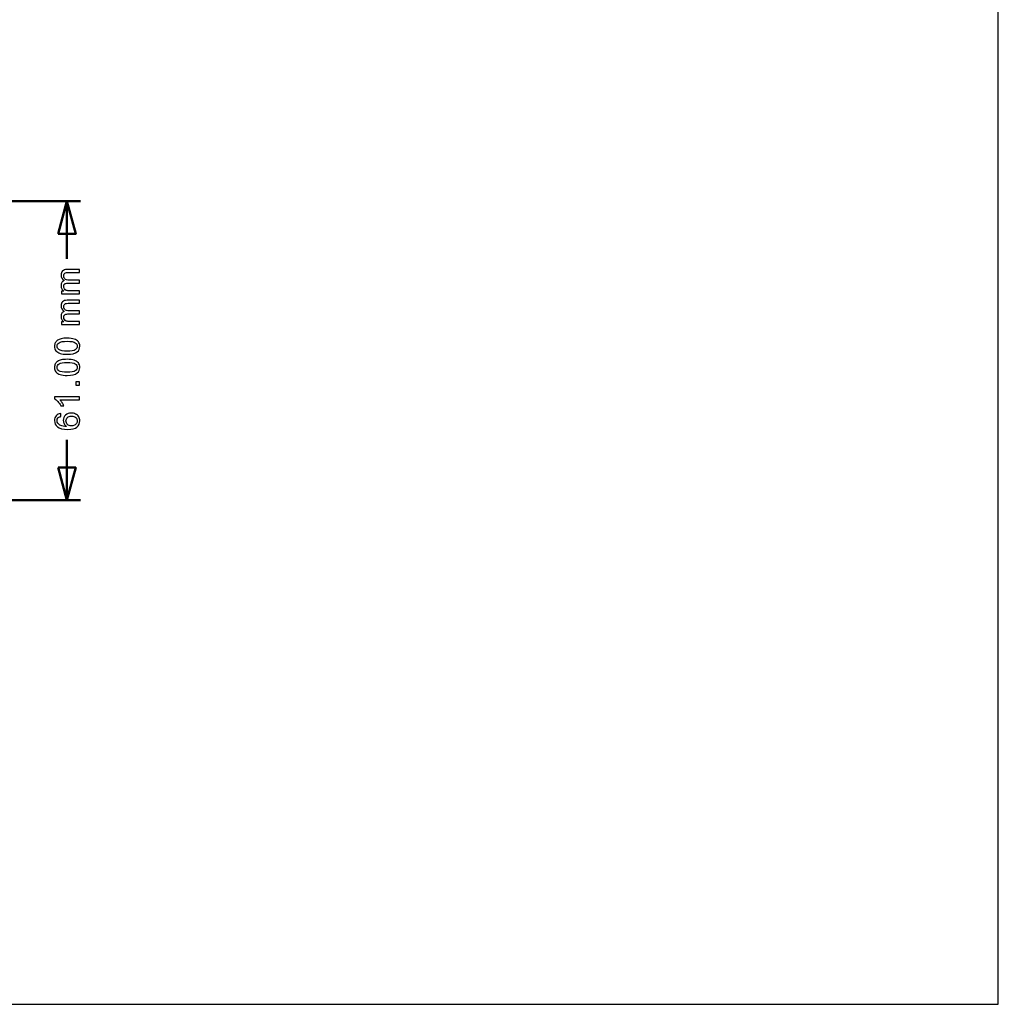
# Model space of a CAD drawing. Units: centimetres. Extents: x -91 to 30, y -21 to 21.
# Drawn here: x 10 to 30, y -21 to -1 of the extents above; entities that cross this region are included whole.
import ezdxf

# ---------------------------------------------------------------- set-up
doc = ezdxf.new("R2010")
doc.units = ezdxf.units.CM
doc.header["$MEASUREMENT"] = 0
doc.layers.add('layer 1', color=7, linetype='Continuous')

msp = doc.modelspace()

# ---------------------------------------------------------------- linework, layer by layer
at = {"layer": 'layer 1'}
msp.add_lwpolyline([(-29.7, -21), (29.7, -21), (29.7, 21), (-29.7, 21), (-29.7, -21)], close=True, dxfattribs=at)
at = {"layer": 'layer 1', "color": 250, "lineweight": 50}
for points in [[(5.37479, -4.61774), (5.37479, -4.61774), (10.97016, -4.61774), (10.97016, -4.61774)], [(10.69516, -4.61774), (10.69516, -4.61774), (10.69516, -5.79472), (10.69516, -5.79472)], [(10.69516, -9.48711), (10.69516, -9.48711), (10.69516, -10.71772), (10.69516, -10.71772)], [(7.89552, -10.71772), (7.89552, -10.71772), (10.97016, -10.71772), (10.97016, -10.71772)]]:
    msp.add_open_spline(points, degree=3, dxfattribs=at)
for points in [[(10.51653, -5.28436), (10.51653, -5.28436), (10.69516, -4.61774), (10.69516, -4.61774), (10.69516, -4.61774), (10.69516, -4.61774), (10.87378, -5.28436), (10.87378, -5.28436), (10.87378, -5.28436), (10.87378, -5.28436), (10.51653, -5.28436), (10.51653, -5.28436)], [(10.51654, -10.05109), (10.51654, -10.05109), (10.69516, -10.71772), (10.69516, -10.71772), (10.69516, -10.71772), (10.69516, -10.71772), (10.87378, -10.05109), (10.87378, -10.05109), (10.87378, -10.05109), (10.87378, -10.05109), (10.51654, -10.05109), (10.51654, -10.05109)]]:
    msp.add_open_spline(points, degree=3, knots=[0, 0, 0, 0, 0.25, 0.25, 0.25, 0.25, 0.5, 0.5, 0.5, 0.5, 1, 1, 1, 1], dxfattribs=at)
at = {"layer": 'layer 1', "color": 250}
for points, knots in [([(10.94881, -6.50665), (10.94881, -6.50665), (10.58262, -6.50665), (10.58262, -6.50665), (10.58262, -6.50665), (10.58262, -6.50665), (10.58262, -6.45091), (10.58262, -6.45091), (10.58262, -6.45091), (10.58262, -6.45091), (10.63437, -6.45091), (10.63437, -6.45091), (10.63437, -6.45091), (10.61649, -6.43951), (10.60203, -6.42422), (10.59121, -6.40517), (10.59121, -6.40517), (10.58027, -6.38612), (10.57486, -6.36448), (10.57486, -6.34014), (10.57486, -6.34014), (10.57486, -6.31309), (10.58051, -6.29087), (10.59168, -6.27358), (10.59168, -6.27358), (10.60297, -6.2563), (10.61861, -6.24407), (10.63883, -6.23701), (10.63883, -6.23701), (10.59615, -6.20785), (10.57486, -6.1701), (10.57486, -6.12353), (10.57486, -6.12353), (10.57486, -6.08708), (10.58486, -6.05898), (10.60497, -6.03945), (10.60497, -6.03945), (10.62508, -6.01982), (10.656, -6.00994), (10.69775, -6.00994), (10.69775, -6.00994), (10.69775, -6.00994), (10.94881, -6.00994), (10.94881, -6.00994), (10.94881, -6.00994), (10.94881, -6.00994), (10.94881, -6.07203), (10.94881, -6.07203), (10.94881, -6.07203), (10.94881, -6.07203), (10.71833, -6.07203), (10.71833, -6.07203), (10.71833, -6.07203), (10.69363, -6.07203), (10.67576, -6.07414), (10.66482, -6.07814), (10.66482, -6.07814), (10.65389, -6.08214), (10.64518, -6.08943), (10.63848, -6.10013), (10.63848, -6.10013), (10.63178, -6.11072), (10.62849, -6.12318), (10.62849, -6.13741), (10.62849, -6.13741), (10.62849, -6.16328), (10.63707, -6.18468), (10.65412, -6.20173), (10.65412, -6.20173), (10.67129, -6.21878), (10.69869, -6.22725), (10.73632, -6.22725), (10.73632, -6.22725), (10.73632, -6.22725), (10.94881, -6.22725), (10.94881, -6.22725), (10.94881, -6.22725), (10.94881, -6.22725), (10.94881, -6.28934), (10.94881, -6.28934), (10.94881, -6.28934), (10.94881, -6.28934), (10.71115, -6.28934), (10.71115, -6.28934), (10.71115, -6.28934), (10.68364, -6.28934), (10.66294, -6.2944), (10.64918, -6.30451), (10.64918, -6.30451), (10.63542, -6.31462), (10.62849, -6.3312), (10.62849, -6.35413), (10.62849, -6.35413), (10.62849, -6.37154), (10.63307, -6.38765), (10.64224, -6.40247), (10.64224, -6.40247), (10.65142, -6.41728), (10.66482, -6.42798), (10.68258, -6.43469), (10.68258, -6.43469), (10.70022, -6.44127), (10.72574, -6.44456), (10.75901, -6.44456), (10.75901, -6.44456), (10.75901, -6.44456), (10.94881, -6.44456), (10.94881, -6.44456), (10.94881, -6.44456), (10.94881, -6.44456), (10.94881, -6.50665), (10.94881, -6.50665)], [0, 0, 0, 0, 0.03448276, 0.03448276, 0.03448276, 0.03448276, 0.06896552, 0.06896552, 0.06896552, 0.06896552, 0.10344828, 0.10344828, 0.10344828, 0.10344828, 0.13793103, 0.13793103, 0.13793103, 0.13793103, 0.17241379, 0.17241379, 0.17241379, 0.17241379, 0.20689655, 0.20689655, 0.20689655, 0.20689655, 0.24137931, 0.24137931, 0.24137931, 0.24137931, 0.27586207, 0.27586207, 0.27586207, 0.27586207, 0.31034483, 0.31034483, 0.31034483, 0.31034483, 0.34482759, 0.34482759, 0.34482759, 0.34482759, 0.37931034, 0.37931034, 0.37931034, 0.37931034, 0.4137931, 0.4137931, 0.4137931, 0.4137931, 0.44827586, 0.44827586, 0.44827586, 0.44827586, 0.48275862, 0.48275862, 0.48275862, 0.48275862, 0.51724138, 0.51724138, 0.51724138, 0.51724138, 0.55172414, 0.55172414, 0.55172414, 0.55172414, 0.5862069, 0.5862069, 0.5862069, 0.5862069, 0.62068966, 0.62068966, 0.62068966, 0.62068966, 0.65517241, 0.65517241, 0.65517241, 0.65517241, 0.68965517, 0.68965517, 0.68965517, 0.68965517, 0.72413793, 0.72413793, 0.72413793, 0.72413793, 0.75862069, 0.75862069, 0.75862069, 0.75862069, 0.79310345, 0.79310345, 0.79310345, 0.79310345, 0.82758621, 0.82758621, 0.82758621, 0.82758621, 0.86206897, 0.86206897, 0.86206897, 0.86206897, 0.89655172, 0.89655172, 0.89655172, 0.89655172, 0.93103448, 0.93103448, 0.93103448, 0.93103448, 1, 1, 1, 1]), ([(10.94881, -7.13359), (10.94881, -7.13359), (10.58262, -7.13359), (10.58262, -7.13359), (10.58262, -7.13359), (10.58262, -7.13359), (10.58262, -7.07785), (10.58262, -7.07785), (10.58262, -7.07785), (10.58262, -7.07785), (10.63437, -7.07785), (10.63437, -7.07785), (10.63437, -7.07785), (10.61649, -7.06645), (10.60203, -7.05116), (10.59121, -7.03211), (10.59121, -7.03211), (10.58027, -7.01306), (10.57486, -6.99142), (10.57486, -6.96708), (10.57486, -6.96708), (10.57486, -6.94003), (10.58051, -6.91781), (10.59168, -6.90052), (10.59168, -6.90052), (10.60297, -6.88324), (10.61861, -6.87101), (10.63883, -6.86395), (10.63883, -6.86395), (10.59615, -6.83479), (10.57486, -6.79704), (10.57486, -6.75047), (10.57486, -6.75047), (10.57486, -6.71402), (10.58486, -6.68592), (10.60497, -6.66639), (10.60497, -6.66639), (10.62508, -6.64676), (10.656, -6.63688), (10.69775, -6.63688), (10.69775, -6.63688), (10.69775, -6.63688), (10.94881, -6.63688), (10.94881, -6.63688), (10.94881, -6.63688), (10.94881, -6.63688), (10.94881, -6.69897), (10.94881, -6.69897), (10.94881, -6.69897), (10.94881, -6.69897), (10.71833, -6.69897), (10.71833, -6.69897), (10.71833, -6.69897), (10.69363, -6.69897), (10.67576, -6.70108), (10.66482, -6.70508), (10.66482, -6.70508), (10.65389, -6.70908), (10.64518, -6.71637), (10.63848, -6.72707), (10.63848, -6.72707), (10.63178, -6.73766), (10.62849, -6.75012), (10.62849, -6.76435), (10.62849, -6.76435), (10.62849, -6.79022), (10.63707, -6.81162), (10.65412, -6.82867), (10.65412, -6.82867), (10.67129, -6.84572), (10.69869, -6.85419), (10.73632, -6.85419), (10.73632, -6.85419), (10.73632, -6.85419), (10.94881, -6.85419), (10.94881, -6.85419), (10.94881, -6.85419), (10.94881, -6.85419), (10.94881, -6.91628), (10.94881, -6.91628), (10.94881, -6.91628), (10.94881, -6.91628), (10.71115, -6.91628), (10.71115, -6.91628), (10.71115, -6.91628), (10.68364, -6.91628), (10.66294, -6.92134), (10.64918, -6.93145), (10.64918, -6.93145), (10.63542, -6.94156), (10.62849, -6.95814), (10.62849, -6.98107), (10.62849, -6.98107), (10.62849, -6.99848), (10.63307, -7.01459), (10.64224, -7.02941), (10.64224, -7.02941), (10.65142, -7.04422), (10.66482, -7.05492), (10.68258, -7.06163), (10.68258, -7.06163), (10.70022, -7.06821), (10.72574, -7.0715), (10.75901, -7.0715), (10.75901, -7.0715), (10.75901, -7.0715), (10.94881, -7.0715), (10.94881, -7.0715), (10.94881, -7.0715), (10.94881, -7.0715), (10.94881, -7.13359), (10.94881, -7.13359)], [0, 0, 0, 0, 0.03448276, 0.03448276, 0.03448276, 0.03448276, 0.06896552, 0.06896552, 0.06896552, 0.06896552, 0.10344828, 0.10344828, 0.10344828, 0.10344828, 0.13793103, 0.13793103, 0.13793103, 0.13793103, 0.17241379, 0.17241379, 0.17241379, 0.17241379, 0.20689655, 0.20689655, 0.20689655, 0.20689655, 0.24137931, 0.24137931, 0.24137931, 0.24137931, 0.27586207, 0.27586207, 0.27586207, 0.27586207, 0.31034483, 0.31034483, 0.31034483, 0.31034483, 0.34482759, 0.34482759, 0.34482759, 0.34482759, 0.37931034, 0.37931034, 0.37931034, 0.37931034, 0.4137931, 0.4137931, 0.4137931, 0.4137931, 0.44827586, 0.44827586, 0.44827586, 0.44827586, 0.48275862, 0.48275862, 0.48275862, 0.48275862, 0.51724138, 0.51724138, 0.51724138, 0.51724138, 0.55172414, 0.55172414, 0.55172414, 0.55172414, 0.5862069, 0.5862069, 0.5862069, 0.5862069, 0.62068966, 0.62068966, 0.62068966, 0.62068966, 0.65517241, 0.65517241, 0.65517241, 0.65517241, 0.68965517, 0.68965517, 0.68965517, 0.68965517, 0.72413793, 0.72413793, 0.72413793, 0.72413793, 0.75862069, 0.75862069, 0.75862069, 0.75862069, 0.79310345, 0.79310345, 0.79310345, 0.79310345, 0.82758621, 0.82758621, 0.82758621, 0.82758621, 0.86206897, 0.86206897, 0.86206897, 0.86206897, 0.89655172, 0.89655172, 0.89655172, 0.89655172, 0.93103448, 0.93103448, 0.93103448, 0.93103448, 1, 1, 1, 1]), ([(10.69951, -7.73897), (10.63989, -7.73897), (10.59168, -7.73285), (10.55523, -7.72062), (10.55523, -7.72062), (10.51865, -7.70827), (10.49055, -7.69005), (10.47091, -7.66582), (10.47091, -7.66582), (10.45127, -7.64172), (10.44151, -7.61126), (10.44151, -7.57457), (10.44151, -7.57457), (10.44151, -7.54752), (10.44692, -7.52377), (10.45786, -7.50319), (10.45786, -7.50319), (10.46879, -7.48273), (10.48455, -7.4658), (10.50513, -7.45263), (10.50513, -7.45263), (10.52559, -7.43946), (10.55064, -7.42911), (10.58015, -7.42158), (10.58015, -7.42158), (10.60967, -7.41394), (10.64953, -7.41018), (10.69951, -7.41018), (10.69951, -7.41018), (10.75878, -7.41018), (10.80676, -7.41629), (10.84321, -7.4284), (10.84321, -7.4284), (10.87978, -7.44051), (10.90789, -7.45874), (10.92764, -7.48297), (10.92764, -7.48297), (10.9474, -7.50707), (10.95728, -7.53765), (10.95728, -7.57457), (10.95728, -7.57457), (10.95728, -7.62314), (10.93999, -7.66135), (10.9053, -7.68911), (10.9053, -7.68911), (10.86297, -7.72239), (10.79441, -7.73897), (10.69951, -7.73897)], [0, 0, 0, 0, 0.07692308, 0.07692308, 0.07692308, 0.07692308, 0.15384615, 0.15384615, 0.15384615, 0.15384615, 0.23076923, 0.23076923, 0.23076923, 0.23076923, 0.30769231, 0.30769231, 0.30769231, 0.30769231, 0.38461538, 0.38461538, 0.38461538, 0.38461538, 0.46153846, 0.46153846, 0.46153846, 0.46153846, 0.53846154, 0.53846154, 0.53846154, 0.53846154, 0.61538462, 0.61538462, 0.61538462, 0.61538462, 0.69230769, 0.69230769, 0.69230769, 0.69230769, 0.76923077, 0.76923077, 0.76923077, 0.76923077, 0.84615385, 0.84615385, 0.84615385, 0.84615385, 1, 1, 1, 1]), ([(10.69975, -7.67547), (10.78289, -7.67547), (10.83815, -7.66582), (10.86544, -7.64642), (10.86544, -7.64642), (10.89284, -7.62702), (10.90648, -7.60303), (10.90648, -7.57457), (10.90648, -7.57457), (10.90648, -7.54611), (10.89272, -7.52212), (10.86532, -7.50272), (10.86532, -7.50272), (10.8378, -7.48332), (10.78265, -7.47368), (10.69975, -7.47368), (10.69975, -7.47368), (10.61661, -7.47368), (10.56134, -7.48332), (10.53406, -7.50272), (10.53406, -7.50272), (10.50666, -7.52201), (10.49302, -7.54623), (10.49302, -7.57528), (10.49302, -7.57528), (10.49302, -7.60373), (10.50513, -7.62655), (10.52924, -7.6436), (10.52924, -7.6436), (10.55993, -7.66488), (10.61684, -7.67547), (10.69975, -7.67547)], [0, 0, 0, 0, 0.11111111, 0.11111111, 0.11111111, 0.11111111, 0.22222222, 0.22222222, 0.22222222, 0.22222222, 0.33333333, 0.33333333, 0.33333333, 0.33333333, 0.44444444, 0.44444444, 0.44444444, 0.44444444, 0.55555556, 0.55555556, 0.55555556, 0.55555556, 0.66666667, 0.66666667, 0.66666667, 0.66666667, 0.77777778, 0.77777778, 0.77777778, 0.77777778, 1, 1, 1, 1]), ([(10.69951, -8.17059), (10.63989, -8.17059), (10.59168, -8.16447), (10.55523, -8.15224), (10.55523, -8.15224), (10.51865, -8.13989), (10.49055, -8.12167), (10.47091, -8.09744), (10.47091, -8.09744), (10.45127, -8.07334), (10.44151, -8.04288), (10.44151, -8.00619), (10.44151, -8.00619), (10.44151, -7.97914), (10.44692, -7.95539), (10.45786, -7.93481), (10.45786, -7.93481), (10.46879, -7.91435), (10.48455, -7.89742), (10.50513, -7.88425), (10.50513, -7.88425), (10.52559, -7.87108), (10.55064, -7.86073), (10.58015, -7.8532), (10.58015, -7.8532), (10.60967, -7.84556), (10.64953, -7.8418), (10.69951, -7.8418), (10.69951, -7.8418), (10.75878, -7.8418), (10.80676, -7.84791), (10.84321, -7.86002), (10.84321, -7.86002), (10.87978, -7.87213), (10.90789, -7.89036), (10.92764, -7.91459), (10.92764, -7.91459), (10.9474, -7.93869), (10.95728, -7.96927), (10.95728, -8.00619), (10.95728, -8.00619), (10.95728, -8.05476), (10.93999, -8.09297), (10.9053, -8.12073), (10.9053, -8.12073), (10.86297, -8.15401), (10.79441, -8.17059), (10.69951, -8.17059)], [0, 0, 0, 0, 0.07692308, 0.07692308, 0.07692308, 0.07692308, 0.15384615, 0.15384615, 0.15384615, 0.15384615, 0.23076923, 0.23076923, 0.23076923, 0.23076923, 0.30769231, 0.30769231, 0.30769231, 0.30769231, 0.38461538, 0.38461538, 0.38461538, 0.38461538, 0.46153846, 0.46153846, 0.46153846, 0.46153846, 0.53846154, 0.53846154, 0.53846154, 0.53846154, 0.61538462, 0.61538462, 0.61538462, 0.61538462, 0.69230769, 0.69230769, 0.69230769, 0.69230769, 0.76923077, 0.76923077, 0.76923077, 0.76923077, 0.84615385, 0.84615385, 0.84615385, 0.84615385, 1, 1, 1, 1]), ([(10.69975, -8.10709), (10.78289, -8.10709), (10.83815, -8.09744), (10.86544, -8.07804), (10.86544, -8.07804), (10.89284, -8.05864), (10.90648, -8.03465), (10.90648, -8.00619), (10.90648, -8.00619), (10.90648, -7.97773), (10.89272, -7.95374), (10.86532, -7.93434), (10.86532, -7.93434), (10.8378, -7.91494), (10.78265, -7.9053), (10.69975, -7.9053), (10.69975, -7.9053), (10.61661, -7.9053), (10.56134, -7.91494), (10.53406, -7.93434), (10.53406, -7.93434), (10.50666, -7.95363), (10.49302, -7.97785), (10.49302, -8.0069), (10.49302, -8.0069), (10.49302, -8.03535), (10.50513, -8.05817), (10.52924, -8.07522), (10.52924, -8.07522), (10.55993, -8.0965), (10.61684, -8.10709), (10.69975, -8.10709)], [0, 0, 0, 0, 0.11111111, 0.11111111, 0.11111111, 0.11111111, 0.22222222, 0.22222222, 0.22222222, 0.22222222, 0.33333333, 0.33333333, 0.33333333, 0.33333333, 0.44444444, 0.44444444, 0.44444444, 0.44444444, 0.55555556, 0.55555556, 0.55555556, 0.55555556, 0.66666667, 0.66666667, 0.66666667, 0.66666667, 0.77777778, 0.77777778, 0.77777778, 0.77777778, 1, 1, 1, 1]), ([(10.94881, -8.37125), (10.94881, -8.37125), (10.87825, -8.37125), (10.87825, -8.37125), (10.87825, -8.37125), (10.87825, -8.37125), (10.87825, -8.3007), (10.87825, -8.3007), (10.87825, -8.3007), (10.87825, -8.3007), (10.94881, -8.3007), (10.94881, -8.3007), (10.94881, -8.3007), (10.94881, -8.3007), (10.94881, -8.37125), (10.94881, -8.37125)], [0, 0, 0, 0, 0.2, 0.2, 0.2, 0.2, 0.4, 0.4, 0.4, 0.4, 0.6, 0.6, 0.6, 0.6, 1, 1, 1, 1]), ([(10.94881, -8.60461), (10.94881, -8.60461), (10.94881, -8.6667), (10.94881, -8.6667), (10.94881, -8.6667), (10.94881, -8.6667), (10.55346, -8.6667), (10.55346, -8.6667), (10.55346, -8.6667), (10.56781, -8.68164), (10.58204, -8.70127), (10.59627, -8.7255), (10.59627, -8.7255), (10.61049, -8.74972), (10.62119, -8.77159), (10.62825, -8.79088), (10.62825, -8.79088), (10.62825, -8.79088), (10.56828, -8.79088), (10.56828, -8.79088), (10.56828, -8.79088), (10.55205, -8.75619), (10.53229, -8.72585), (10.50901, -8.69986), (10.50901, -8.69986), (10.48585, -8.67387), (10.46338, -8.65541), (10.44151, -8.64459), (10.44151, -8.64459), (10.44151, -8.64459), (10.44151, -8.60461), (10.44151, -8.60461), (10.44151, -8.60461), (10.44151, -8.60461), (10.94881, -8.60461), (10.94881, -8.60461)], [0, 0, 0, 0, 0.1, 0.1, 0.1, 0.1, 0.2, 0.2, 0.2, 0.2, 0.3, 0.3, 0.3, 0.3, 0.4, 0.4, 0.4, 0.4, 0.5, 0.5, 0.5, 0.5, 0.6, 0.6, 0.6, 0.6, 0.7, 0.7, 0.7, 0.7, 0.8, 0.8, 0.8, 0.8, 1, 1, 1, 1]), ([(10.5671, -8.94663), (10.5671, -8.94663), (10.57204, -9.00801), (10.57204, -9.00801), (10.57204, -9.00801), (10.5477, -9.01354), (10.52994, -9.02141), (10.51889, -9.03165), (10.51889, -9.03165), (10.50113, -9.04846), (10.49231, -9.06928), (10.49231, -9.09397), (10.49231, -9.09397), (10.49231, -9.11384), (10.49784, -9.13148), (10.50889, -9.14665), (10.50889, -9.14665), (10.52312, -9.16617), (10.54382, -9.18146), (10.5711, -9.19287), (10.5711, -9.19287), (10.5985, -9.20415), (10.63742, -9.21003), (10.68787, -9.2105), (10.68787, -9.2105), (10.66517, -9.19557), (10.64824, -9.17723), (10.63731, -9.15559), (10.63731, -9.15559), (10.62625, -9.13395), (10.62072, -9.11137), (10.62072, -9.08762), (10.62072, -9.08762), (10.62072, -9.04623), (10.63601, -9.01095), (10.66647, -8.98179), (10.66647, -8.98179), (10.69693, -8.95274), (10.7362, -8.93816), (10.78453, -8.93816), (10.78453, -8.93816), (10.81628, -8.93816), (10.84568, -8.94498), (10.87296, -8.95862), (10.87296, -8.95862), (10.90024, -8.97238), (10.92106, -8.99108), (10.93552, -9.01506), (10.93552, -9.01506), (10.94999, -9.03894), (10.95728, -9.0661), (10.95728, -9.09644), (10.95728, -9.09644), (10.95728, -9.14806), (10.93823, -9.19028), (10.90024, -9.22297), (10.90024, -9.22297), (10.86226, -9.25554), (10.79958, -9.27189), (10.71233, -9.27189), (10.71233, -9.27189), (10.61473, -9.27189), (10.5437, -9.25378), (10.49937, -9.21768), (10.49937, -9.21768), (10.4608, -9.18616), (10.44151, -9.14371), (10.44151, -9.09021), (10.44151, -9.09021), (10.44151, -9.05046), (10.45268, -9.01777), (10.47491, -8.99237), (10.47491, -8.99237), (10.49713, -8.96697), (10.52783, -8.95168), (10.5671, -8.94663)], [0, 0, 0, 0, 0.05, 0.05, 0.05, 0.05, 0.1, 0.1, 0.1, 0.1, 0.15, 0.15, 0.15, 0.15, 0.2, 0.2, 0.2, 0.2, 0.25, 0.25, 0.25, 0.25, 0.3, 0.3, 0.3, 0.3, 0.35, 0.35, 0.35, 0.35, 0.4, 0.4, 0.4, 0.4, 0.45, 0.45, 0.45, 0.45, 0.5, 0.5, 0.5, 0.5, 0.55, 0.55, 0.55, 0.55, 0.6, 0.6, 0.6, 0.6, 0.65, 0.65, 0.65, 0.65, 0.7, 0.7, 0.7, 0.7, 0.75, 0.75, 0.75, 0.75, 0.8, 0.8, 0.8, 0.8, 0.85, 0.85, 0.85, 0.85, 0.9, 0.9, 0.9, 0.9, 1, 1, 1, 1]), ([(10.78512, -9.20063), (10.80652, -9.20063), (10.82698, -9.19604), (10.8465, -9.18699), (10.8465, -9.18699), (10.86602, -9.17793), (10.88096, -9.16523), (10.89119, -9.14912), (10.89119, -9.14912), (10.90142, -9.13289), (10.90648, -9.11572), (10.90648, -9.0975), (10.90648, -9.0975), (10.90648, -9.07104), (10.89589, -9.04846), (10.87473, -9.02976), (10.87473, -9.02976), (10.85356, -9.01107), (10.82487, -9.00166), (10.78853, -9.00166), (10.78853, -9.00166), (10.75361, -9.00166), (10.72609, -9.01095), (10.70598, -9.02941), (10.70598, -9.02941), (10.68587, -9.04787), (10.67576, -9.07139), (10.67576, -9.09997), (10.67576, -9.09997), (10.67576, -9.12795), (10.68587, -9.15183), (10.70598, -9.17135), (10.70598, -9.17135), (10.72609, -9.19087), (10.75243, -9.20063), (10.78512, -9.20063)], [0, 0, 0, 0, 0.1, 0.1, 0.1, 0.1, 0.2, 0.2, 0.2, 0.2, 0.3, 0.3, 0.3, 0.3, 0.4, 0.4, 0.4, 0.4, 0.5, 0.5, 0.5, 0.5, 0.6, 0.6, 0.6, 0.6, 0.7, 0.7, 0.7, 0.7, 0.8, 0.8, 0.8, 0.8, 1, 1, 1, 1])]:
    msp.add_open_spline(points, degree=3, knots=knots, dxfattribs=at)

doc.saveas('drawing.dxf')
